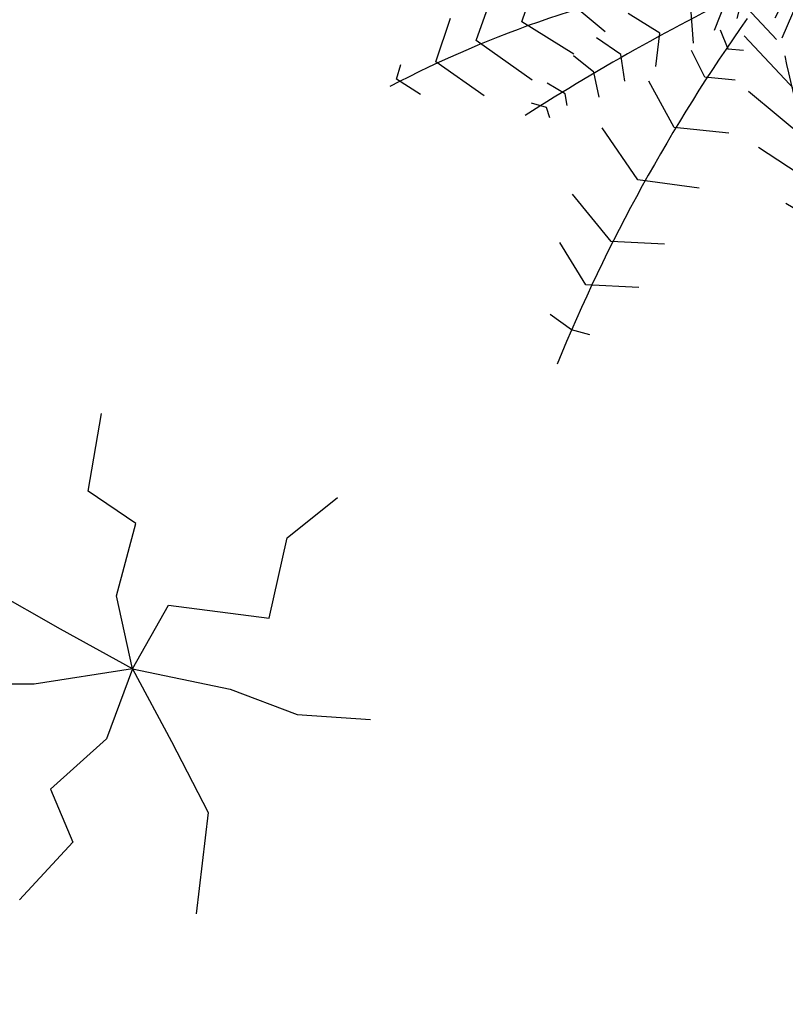
# Model space of a CAD drawing. Extents: x 186689 to 187691, y 1668749 to 1670425.
# Drawn here: x 187180 to 187184, y 1669741 to 1669747 of the extents above; entities that cross this region are included whole.
import ezdxf

# ---------------------------------------------------------------- set-up
doc = ezdxf.new("R2010")
doc.units = 0
doc.header["$LTSCALE"] = 2.54
doc.header["$MEASUREMENT"] = 0
for name, color, linetype in [('ARV', 3, 'CONTINUOUS'), ('ARV2', 62, 'CONTINUOUS'), ('TXT', 2, 'CONTINUOUS')]:
    doc.layers.add(name, color=color, linetype=linetype)

# ---------------------------------------------------------------- blocks, each defined once
blk = doc.blocks.new('ARV')
at = {"layer": 'ARV'}
for points in [[(-5.820766091346741e-11, 0), (-0.0002085545565932989, 0.0007518362253904343), (-4.607671871781349e-05, 0.001517012249678373), (-0.0005612839595414698, 0.001827200874686241), (-0.0004663061699829996, 0.002641079016029835)], [(0, 0), (0.0007355326670221984, 0.0007352200336754322), (0.001338241738267243, 0.001173936296254396), (0.001800729136448354, 0.001786357257515192)], [(-5.820766091346741e-11, 0), (-0.0007735511753708124, 0.000373616348952055), (-0.001518095377832651, 0.0007456829771399498), (-0.00203927478287369, 0.001675860956311226)], [(0, 0), (0.0008521644049324095, 0.0001085656695067883), (0.001679167442489415, 0.0002026157453656197), (0.002623226144351065, -0.0002929768525063992)], [(-5.820766091346741e-11, 0), (-0.0009479718282818794, -0.0004276754334568977), (-0.001666866359300911, -0.0006249593570828438), (-0.002316011639777571, -0.001034306362271309)], [(0, 0), (8.825579425320029e-05, -0.0007569305598735809), (-0.0008407737477682531, -0.001264909282326698), (-0.0004979438963346183, -0.00205252505838871), (-0.0006733274203725159, -0.002700065262615681)], [(0, 0), (0.0005845716223120689, -0.0005167480558156967), (0.0008653109543956816, -0.001246870961040258), (0.001466333284042776, -0.001226200722157955), (0.001830209395848215, -0.001960376277565956)]]:
    blk.add_lwpolyline(points, dxfattribs=at)
blk = doc.blocks.new('ARV2')
at = {"layer": 'ARV2'}
for p, q in [((-0.0006269633209781134, 0.004333804389017426), (-0.0004387311189377741, 0.004405458907884241)), ((-0.0004387311189377741, 0.004405458907884241), (-0.0001642258242959826, 0.004405458907884241)), ((-0.00074722278339312, 0.003632070469608339), (-0.0002844852867109893, 0.003937903164661694)), ((-0.0002844852867109893, 0.003937903164661694), (0.0001955068284926753, 0.003740152704771016)), ((-0.0006954589278320711, 0.003110473608804898), (-0.0002327214311490522, 0.003416306303857364)), ((-0.0002327214311490522, 0.003416306303857364), (0.0003842618977616397, 0.00325458325568817)), ((0.002275995528267849, 0.003347453917012966), (0.00257455271539353, 0.003366668536598172)), ((0.00257455271539353, 0.003366668536598172), (0.002628930907094151, 0.003214552798220249)), ((0.00173273647849026, 0.002967564875644757), (0.002348151205715965, 0.002977172185436916)), ((0.002348151205715965, 0.002977172185436916), (0.002492985427842598, 0.00252122527488019)), ((-0.000644217939498759, 0.002427153699831375), (-7.847559892137923e-05, 0.002732986394884729)), ((-7.847559892137923e-05, 0.002732986394884729), (0.0005401753965488254, 0.002513741951889581)), ((0.001044643206586038, 0.002748998577871364), (0.001135622104238898, 0.002682548018475006)), ((0.001135622104238898, 0.002682548018475006), (0.001289345069239722, 0.002739791572653583)), ((0.0009724875291370338, 0.002540039589890131), (0.001062943559563045, 0.002454774715483832)), ((0.001062943559563045, 0.002454774715483832), (0.001279933459136906, 0.002473589030493772)), ((0.001424767681262651, 0.002540039589890131), (0.002140050049016295, 0.00254964689968229)), ((0.002140050049016295, 0.00254964689968229), (0.002312073366992351, 0.001979613185342788)), ((-0.002636342077760645, 0.002310665068600559), (-0.002812548333559484, 0.002237809636009724)), ((0.0007549747623354364, 0.002274237352304698), (0.0009541871761618026, 0.002093699989125564)), ((-0.002812548333559484, 0.002237809636009724), (-0.002793725113354739, 0.001874733386776906)), ((-0.00184994976701347, 0.002204984660885922), (-0.002466933095924162, 0.002112514304135504)), ((-0.002466933095924162, 0.002112514304135504), (-0.002391117347880112, 0.001472026984652319)), ((-0.0005584677141241556, 0.001779861202579336), (-6.17438476284704e-05, 0.002067680191771504)), ((-6.17438476284704e-05, 0.002067680191771504), (0.0004355028860949517, 0.00183390232016023)), ((0.0009541871761618026, 0.002093699989125564), (0.001226078134664021, 0.002084092679333405)), ((0.001234966877538213, 0.002065278364323464), (0.001868681957741813, 0.002112914608709882)), ((0.001868681957741813, 0.002112914608709882), (0.002067371504339555, 0.001495244649983962)), ((-0.001466688088970436, 0.002020043947385086), (-0.002164715838202547, 0.001960798870332847)), ((-0.002164715838202547, 0.001960798870332847), (-0.002101971770856359, 0.00139276667886612)), ((0.0006373296360600023, 0.001979613185342788), (0.0008365420498863685, 0.001780261507153713)), ((0.0008365420498863685, 0.001780261507153713), (0.001144510847113089, 0.001789868816945872)), ((-0.0008941484744298123, 0.001716212775205395), (-0.001711912818850969, 0.001676982926887116)), ((-0.001711912818850969, 0.001676982926887116), (-0.001674266378442368, 0.00130029632211659)), ((0.0004658291853116836, 0.001666174703370937), (0.0006373296360600023, 0.001362343531191246)), ((0.001108433008388587, 0.001685389322955255), (0.001542412807538085, 0.001656967698153156)), ((0.001542412807538085, 0.001656967698153156), (0.001606202609340635, 0.0008967893108423608)), ((-0.0002844852867109893, 0.001294291753495602), (-9.979992067421506e-06, 0.001456014801665684)), ((-9.979992067421506e-06, 0.001456014801665684), (0.0002640024353457449, 0.001312305459356788)), ((-0.00256732360367895, 0.001386361805671643), (-0.002504579536332763, 0.001181806168012112)), ((-0.002114520584326485, 0.001386361805671643), (-0.002083148550653391, 0.001056110531563514)), ((-0.001799754513135632, 0.001346731652778987), (-0.001787205699667282, 0.000944025250653513)), ((-0.001309305053375454, 0.001359941703743206), (-0.001284207426436978, 0.001168596117047893)), ((-0.0004664430820167098, 0.001307101499885444), (-0.001309305053375454, 0.001359941703743206)), ((0.0006373296360600023, 0.001362343531191246), (0.001026865720837655, 0.001390765155993345)), ((0.0002938058673365163, 0.001238649417616311), (0.0005019070240370738, 0.000992061799615196)), ((-0.002504579536332763, 0.001181806168012112), (-0.002554774790209713, 0.001128965964154349)), ((-0.001378323527457148, 0.001201421092170807), (-0.001353225900517785, 0.0007658897149224186)), ((0.0008998089844611812, 0.00121983510260637), (0.001153399589987281, 0.00120102078759643)), ((0.001153399589987281, 0.00120102078759643), (0.001279933459136906, 0.0004884786446720524)), ((-0.002083148550653391, 0.001056110531563514), (-0.002208636685346654, 0.0009572353016186197)), ((-0.001044734236063327, 0.001036495607403931), (-0.000988264575449982, 0.0005941590523866891)), ((-3.194041563947536e-05, 0.001076125760297475), (-0.0001705002310306014, 0.0009900602767415334)), ((0.000150540246893982, 0.0009636401748130963), (-3.194041563947536e-05, 0.001076125760297475)), ((-0.001787205699667282, 0.000944025250653513), (-0.001950863141995995, 0.000792309816851744)), ((-0.000849704760059744, 0.001010075505475494), (-0.0008627764407567184, 0.0009704453525828383)), ((-8.893294347878111e-05, 0.0008647649448682015), (-0.000849704760059744, 0.001010075505475494)), ((0.0001939382268085765, 0.001001268804832978), (0.0002755055143595087, 0.0006878303228611271)), ((0.0005019070240370738, 0.000992061799615196), (0.0008004642111618665, 0.001001268804832978)), ((0.0008004642111618665, 0.000972847180030878), (0.00093640969041342, 0.000992061799615196)), ((0.00093640969041342, 0.000992061799615196), (0.0009724875291370338, 0.0003459702160862888)), ((-0.0007555886590404626, 0.0009043950977608572), (-0.0006991189984271173, 0.0004552533649738733)), ((-0.001353225900517785, 0.0007658897149224186), (-0.001636097070806919, 0.0006205791543151262)), ((7.629310053314242e-05, 0.0007638881920496443), (0.000166749130959154, 0.0005361148890584699)), ((-0.0003278832666255838, 0.0002442928541189771), (-0.0004219993676457534, 0.0006534041294389281)), ((-0.0003843529272380408, 0.0006998394601013258), (6.217568538069429e-05, 0.0006137739765453842)), ((0.0002755055143595087, 0.0006878303228611271), (0.0006373296360600023, 0.000707044942445445)), ((0.000664518731910313, 0.0006974376326532861), (0.0006373296360600023, 0.0002795196566899305)), ((-0.000988264575449982, 0.0005941590523866891), (-0.001346951493784054, 0.0004684634159380918)), ((-0.0001830490444989508, 0.0001714374215272541), (-0.0002395187051114078, 0.0005281087975647081)), ((0.000166749130959154, 0.0005361148890584699), (0.0004564175752106436, 0.000526507579266311)), ((-0.002007332802609341, 0.0004224283898500714), (-0.00201988161607769, 4.614208965392219e-05)), ((-0.001504334529378148, 0.0004684634159380918), (-0.001560804189990606, 8.577224254657789e-05)), ((-0.0006991189984271173, 0.0004552533649738733), (-0.00103218542259409, 0.0003367632108693952)), ((5.706024768237228e-06, 0.0005080935688307475), (9.354771905467629e-05, 0.0003035379311712161)), ((9.354771905467629e-05, 0.0003035379311712161), (0.0004836066710600662, 0.0004224283898500714)), ((0.0014885574830652, 0.0004600570198699527), (0.001560713160513316, -4.352613507407899e-05)), ((0.00201351617986667, 0.0004600570198699527), (0.002158350401991527, 6.095335891653786e-05)), ((0.002592330201141912, 0.0004980859544642113), (0.002737164423267657, 0.0001750401626993137)), ((0.00308121105921888, 0.0004884786446720524), (0.003181078699745044, 0.0002603050371056126)), ((0.003615058498894541, 0.0004884786446720524), (0.003669436690595163, 0.0003459702160862888)), ((-0.002542225976740475, 0.0003167479821354346), (-0.002561049196944332, -5.313344486623794e-05)), ((-0.00106408032349492, 0.0003499732618336138), (-0.00107662913696327, 9.898229351079646e-05)), ((0.0007460860194603569, 0.0003175485912850773), (0.0007549747623354364, -4.352613507407899e-05)), ((0.001008565367861536, 0.0003271559010772362), (0.001054054816688854, -5.497200479820386e-06)), ((0.003669436690595163, 0.0003459702160862888), (0.003687737043570394, 0.0001466185378981022)), ((-0.0008120583196520315, 0.0002242776253850165), (-0.0007869606927135564, 7.256219158235933e-05)), ((-0.0006107544369129414, 0.0001650325483327775), (-0.0003278832666255838, 0.0002442928541189771)), ((0.003181078699745044, 0.0002603050371056126), (0.003208267795596242, -0.0001099766944704372)), ((-0.002944833742215103, 0.0001978575234565794), (-0.002926010522011246, -0.000112378521918477)), ((-0.0004727174887513286, 7.896706477772408e-05), (-0.0001830490444989508, 0.0001714374215272541)), ((0.002737164423267657, 0.0001750401626993137), (0.002719386937518387, -0.000309328372659512)), ((-0.003359990321160744, 6.51193676126649e-06), (-0.003334892694222269, -0.0001784287767395698)), ((-0.00201988161607769, 4.614208965392219e-05), (-0.001906942294852776, -0.000336949388311969)), ((-0.001560804189990606, 8.577224254657789e-05), (-0.001453616408272573, -0.0002841091844542065)), ((-0.00107662913696327, 9.898229351079646e-05), (-0.001082903543697888, -0.0002312689805973323)), ((-0.0007869606927135564, 7.256219158235933e-05), (-0.0008120583196520315, -0.0001452034970413907)), ((0.002158350401991527, 6.095335891653786e-05), (0.002094560600189865, -0.0004234151764422878)), ((-0.002561049196944332, -5.313344486623794e-05), (-0.002403666161350237, -0.0003697743634357709)), ((-0.0007116678118963549, -7.274836902493309e-05), (-0.0005856568099753545, -0.0003237393373477504)), ((0.0007549747623354364, -4.352613507407899e-05), (0.0007371972765870538, -0.0002048488786688951)), ((0.001054054816688854, -5.497200479820386e-06), (0.001044643206586038, -0.0002712994380652534)), ((0.001560713160513316, -4.352613507407899e-05), (0.001542412807538085, -0.0003949935516401881)), ((-0.003334892694222269, -0.0001784287767395698), (-0.003272148626875193, -0.000270899133489988)), ((-0.002926010522011246, -0.000112378521918477), (-0.002806273926824865, -0.0003169341595780084)), ((-0.0007812091532057863, -0.0005042767005268844), (-0.00103845982932782, -0.0001808306041876095)), ((0.0005907944527772102, -0.0001319934460771721), (0.0002697539748526268, -0.0001784287767395698)), ((0.0002697539748526268, -0.0001784287767395698), (0.0003136748219958463, -0.0003897895921688432)), ((0.0005453050039516683, -0.0003225384236237305), (0.000803078547301439, -0.0001808306041876095)), ((-0.000629577657118574, -0.0003829844143999894), (-0.000336772009499775, -0.0002901137530743059)), ((-0.0005255270787687394, -0.0002981198445680677), (-0.0002944197640406543, -0.0002252644119772329)), ((-0.000336772009499775, -0.0002901137530743059), (-0.0002829166850268905, -0.0005691260416248456)), ((-0.0002944197640406543, -0.0002252644119772329), (-0.0002405644395677697, -0.0004438307097506256)), ((0.0002697539748526268, -0.0003433542615064455), (0.0002509307546487705, -0.0002973192354193133)), ((-0.001003950592287417, -0.0007380545721381582), (-0.001209960280076139, -0.0003965947699385852)), ((3.707805844221923e-05, -0.000336949388311969), (0.0002697539748526268, -0.0003433542615064455)), ((0.0005531480123694976, -0.0003385506066103661), (0.0005683111619783077, -0.0006015507121733821)), ((0.0009186322046650375, -0.0005166861423414604), (0.001204117711092856, -0.0003629691856660289)), ((-0.0008334958759954603, -0.0006820119316836015), (-0.0003942874045677058, -0.0004598428927372611)), ((-0.0003942874045677058, -0.0004598428927372611), (-0.0003331119389038406, -0.0007672768060890123)), ((0.0001060965325230256, -0.0005002736547804476), (-0.0001443568696357644, -0.0005731290873712824)), ((0.0001249197527268819, -0.0005018748730788447), (0.0003832161633061659, -0.00049546999988348)), ((0.0003832161633061659, -0.00049546999988348), (0.000402039383509134, -0.0004294197450623871)), ((0.001524635321789702, -0.0004614441110365464), (0.001279933459136906, -0.0006135598494135808)), ((-0.001329696875263409, -0.00098984614960973), (-0.001501197326011727, -0.0005583178181077786)), ((-0.0001443568696357644, -0.0005731290873712824), (-0.0002865767556219367, -0.000540704416822746)), ((0.0005719712325733539, -0.0006864152820044156), (0.0005991603284236646, -0.0006095568036671439)), ((0.0009688274585428758, -0.0008641505131611327), (0.0009186322046650375, -0.0005166861423414604)), ((0.001279933459136906, -0.0006135598494135808), (0.001298233812113914, -0.0009934488907817896)), ((-0.0009103573584949842, -0.0009205934581909547), (-0.0005098410619321925, -0.0006944213734981775)), ((-0.0005098410619321925, -0.0006944213734981775), (-0.0004329795794308922, -0.001033879652824088)), ((0.0001871409528462209, -0.0007428582270342377), (0.0005719712325733539, -0.0006864152820044156)), ((0.00177822592731669, -0.0006419814742156804), (0.001560713160513316, -0.0008033042178104965)), ((-0.000849704760059744, -0.0007380545721381582), (-0.001003950592287417, -0.0007380545721381582)), ((0.0008109215557201566, -0.0009450120372457294), (0.0008532738011792773, -0.0007993011720631715)), ((0.001560713160513316, -0.0008033042178104965), (0.001606202609340635, -0.001059899450178148)), ((0.002085671857315674, -0.0007748825930083969), (0.001877570700615117, -0.0009173910215932723)), ((0.001877570700615117, -0.0009173910215932723), (0.001923060149441547, -0.001107135389990188)), ((-0.000952709603954105, -0.001097928384772406), (-0.001329696875263409, -0.00098984614960973)), ((-0.0009338863837502487, -0.001082316506360148), (-0.0005715393948220182, -0.0009370059457528557)), ((-0.0005715393948220182, -0.0009370059457528557), (-0.0005176840703491337, -0.001203608792487043)), ((0.0003372038472511107, -0.001045888790064287), (0.0008109215557201566, -0.0009450120372457294)), ((0.001103727203338067, -0.001195602700993281), (0.001153922457215018, -0.0009570211744868162)), ((0.002329850852739845, -0.000936205336603213), (0.002221617336566339, -0.00101226320579173)), ((0.002221617336566339, -0.00101226320579173), (0.00223939482231561, -0.001088321074980247)), ((-0.00184367536027974, -0.001637538951437034), (-0.002049685048067573, -0.001079914678912108)), ((0.0003335437766560645, -0.001058298231879751), (-0.0001752060360811214, -0.00123603346303558)), ((0.001446728104834705, -0.00151144301041406), (0.001532478330207532, -0.001115942090632704)), ((-0.0009145402963177673, -0.001328904124361263), (-0.0006525838151461016, -0.001175187167684943)), ((-0.0006525838151461016, -0.001175187167684943), (-0.0006332377277136203, -0.001357325749163363)), ((-0.0001752060360811214, -0.00123603346303558), (-0.000460168675282091, -0.001130753359896208)), ((0.0005338019249379045, -0.001369334886403561), (0.001103727203338067, -0.001195602700993281)), ((0.001789206139102717, -0.00178124829374593), (0.00189221098299619, -0.001133955796493891)), ((0.002148938791890487, -0.002051053577077799), (0.002217957265972181, -0.001295678844663084)), ((-0.0008873512004674566, -0.001515045751586119), (-0.000752451455672265, -0.001454199456234595)), ((-0.000752451455672265, -0.001454199456234595), (-0.0007409483766585012, -0.001502636309770655)), ((0.0006927535622160974, -0.001655552657297332), (0.001446728104834705, -0.00151144301041406)), ((0.002423444086533166, -0.002266817742828775), (0.002474685074866478, -0.001457401892832277)), ((-0.001192705661555493, -0.001745220882024445), (-0.00184367536027974, -0.001637538951437034)), ((-0.0006954589278320711, -0.001709193470303849), (-2.723461058895538e-05, -0.002015026165357203)), ((-2.723461058895538e-05, -0.002015026165357203), (0.0004355028860949517, -0.001691580069017928)), ((0.00276592212080029, -0.002446954801433532), (0.00276592212080029, -0.001709193470303849)), ((-0.00228968110566985, -0.002302845154549371), (-0.002563663533083016, -0.00178124829374593)), ((0.001138236440377582, -0.002015026165357203), (0.001789206139102717, -0.00178124829374593)), ((0.001446728104834705, -0.002266817742828775), (0.002148938791890487, -0.002051053577077799)), ((0.003023172796922324, -0.002464568202719453), (0.003057682033963616, -0.001978998753635719)), ((6.751759223710962e-06, -0.002608677849602725), (0.0005039984929471331, -0.002212776625246993)), ((0.003263168854523713, -0.002608677849602725), (0.003280423473045246, -0.002212776625246993)), ((-0.002563663533083016, -0.002788414603632217), (-0.002854900579018604, -0.002356886272131153)), ((-0.001627118805709316, -0.002377218656049007), (-0.00228968110566985, -0.002302845154549371)), ((0.001874956364476432, -0.002518609320300347), (0.002423444086533166, -0.002266817742828775)), ((-0.0006614725580202929, -0.00239291368385175), (6.751759223710962e-06, -0.002608677849602725)), ((0.002320439242638805, -0.002644705261323321), (0.00276592212080029, -0.002446954801433532)), ((0.002628930907094151, -0.002680732673044806), (0.003023172796922324, -0.002464568202719453)), ((0.003057682033963616, -0.002734373486051322), (0.003263168854523713, -0.002608677849602725)), ((-0.002066416799359594, -0.002914510544656079), (-0.002563663533083016, -0.002788414603632217)), ((5.851561478564804e-05, -0.003202329533848247), (0.0005039984929471331, -0.002896496838795781)), ((-0.002854900579018604, -0.003255970346854764), (-0.003026401029766035, -0.002986165063522894)), ((-0.0004042218818973708, -0.003094247298685571), (5.851561478564804e-05, -0.003202329533848247)), ((-0.002854900579018604, -0.003237956640994466), (-0.002614904521416328, -0.003346038876157142)), ((0.0002985116723870362, -0.003939690560403553), (0.0005039984929471331, -0.003669885277070795)), ((-0.0001129848359626706, -0.003903663148682068), (0.0002985116723870362, -0.003939690560403553))]:
    blk.add_line(p, q, dxfattribs=at)
for centre, radius, start, end in [((-0.01807820778719993, 0.0004684526058581495), 0.01807123531005743, 0.7389922809091587, 13.8109008997826), ((-0.007839960400631618, 0.008613280779184218), 0.01162508362996147, 315.9635807662566, 333.7317551850416), ((-0.02056003396905925, 0.01141098337468616), 0.02343402803717988, 331.6939337898904, 338.6524470194983), ((-0.005684211499498382, -0.004806236589922297), 0.007588892416548048, 47.47367001300865, 69.29544557987629), ((-0.007535336133172699, -0.01270420441056974), 0.01481792396515233, 59.83812392708739, 71.84835750987037), ((0.001304009509463633, 0.008861018061309234), 0.008840312554358135, 264.2297022804126, 287.7669410756809), ((-0.0003817739033786793, -0.02189878730958672), 0.02196448173793867, 90.2412650789443, 98.583291781069), ((0.007222916275972047, -0.004209648769063823), 0.00847218210367531, 151.3416357422797, 162.1709470774848), ((0.003095104279153382, 0.003529661478628543), 0.004617117760701865, 232.3503826017559, 262.2028206272846), ((0.006561225152001526, -0.008115523500015098), 0.01062042902590475, 132.068497423962, 155.6843218775318), ((0.01236508937752401, -0.0009212928658312025), 0.01246699327324279, 177.5116001898383, 196.1981190943995), ((0.005191401911313065, 0.002956093307345031), 0.005866310269842236, 215.1708699345714, 254.1495934358198)]:
    blk.add_arc(centre, radius, start, end, dxfattribs=at)
blk = doc.blocks.new('LEG')
at = {"layer": 'ARV'}
blk.add_blockref('ARV', (0.02403562421386596, 0.1468301399872871), dxfattribs=at)
at = {"layer": 'ARV2'}
blk.add_blockref('ARV2', (0.02285944926552474, 0.136873989704327), dxfattribs=at)

msp = doc.modelspace()

# ---------------------------------------------------------------- block references
at = {"layer": 'TXT', "xscale": 500, "yscale": 500, "zscale": 500, "rotation": 143.9255536868217}
msp.add_blockref('LEG', (187233.9904979046, 1669795.431951334), dxfattribs=at)

doc.saveas('drawing.dxf')
